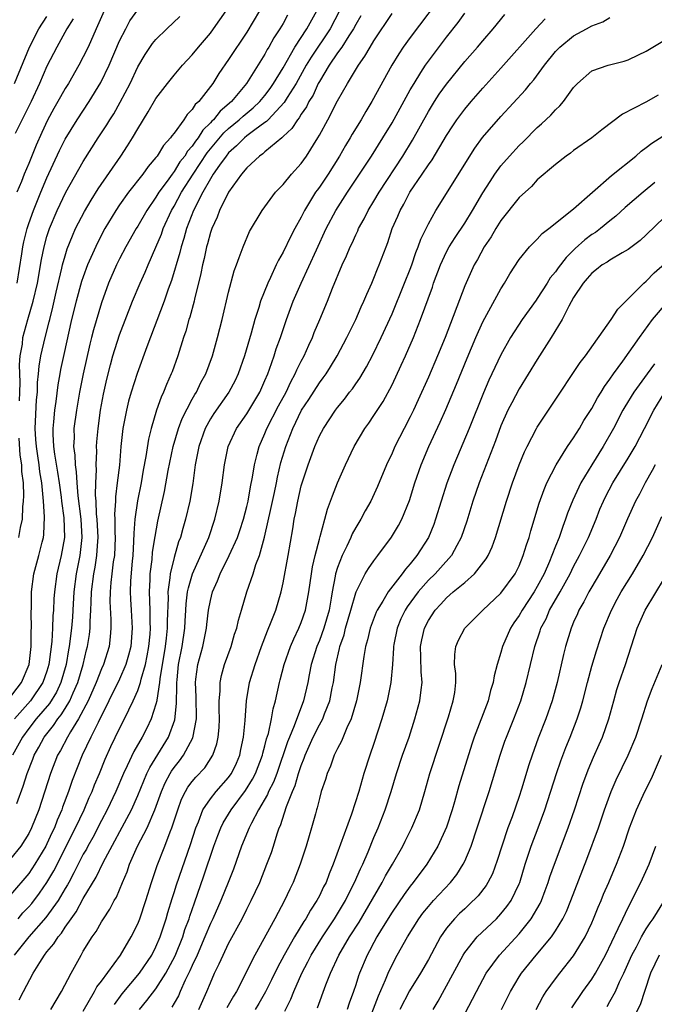
# Model space of a CAD drawing. Units: inches. Extents: x 2562000 to 2565000, y 1505040 to 1506000.
# Drawn here: x 2562704 to 2562774, y 1505698 to 1505806 of the extents above; entities that cross this region are included whole.
import ezdxf

# ---------------------------------------------------------------- set-up
doc = ezdxf.new("R2010")
doc.units = ezdxf.units.IN
doc.header["$MEASUREMENT"] = 0
doc.layers.add('LD25621503_2ft', color=83, linetype='Continuous')

msp = doc.modelspace()

# ---------------------------------------------------------------- linework, layer by layer
at = {"layer": 'LD25621503_2ft'}
for points, elevation in [([(2562751, 1505809.38), (2562747, 1505804.06), (2562746.24, 1505803), (2562745.74, 1505802.26), (2562744.97, 1505801), (2562742.79, 1505797), (2562742.11, 1505795.89), (2562741.6, 1505795), (2562740.61, 1505793.39), (2562740.4, 1505793), (2562739.86, 1505792.14), (2562739.22, 1505791), (2562737.95, 1505789), (2562737, 1505787.57), (2562736.75, 1505787.25), (2562736.59, 1505787), (2562735.37, 1505785), (2562735, 1505784.26), (2562734.29, 1505783), (2562733.84, 1505782.16), (2562733, 1505780.42), (2562732.48, 1505779.52), (2562732.25, 1505779), (2562731.62, 1505777.62), (2562731.31, 1505777), (2562730.52, 1505775), (2562730.32, 1505774.32), (2562729.9, 1505773), (2562729.5, 1505771.5), (2562728.76, 1505769), (2562728.06, 1505767), (2562727.72, 1505766.28), (2562727.04, 1505765), (2562725.36, 1505762.64), (2562725, 1505762.07), (2562724.41, 1505761), (2562723.71, 1505759), (2562723.33, 1505757), (2562723.05, 1505754.95), (2562722.72, 1505753), (2562722.26, 1505751), (2562721.98, 1505749.99), (2562721.69, 1505749), (2562721.49, 1505748.51), (2562721, 1505746.79), (2562720.56, 1505745), (2562720.53, 1505744.53), (2562720.3, 1505743), (2562720.33, 1505742.33), (2562720.24, 1505739.76), (2562720.25, 1505739), (2562720.11, 1505737.89), (2562720.03, 1505737), (2562719.44, 1505733.44), (2562719.4, 1505733), (2562719.09, 1505731.09), (2562719.09, 1505731), (2562719, 1505730.62), (2562718.49, 1505729), (2562718, 1505728), (2562717.5, 1505727), (2562716.58, 1505725.42), (2562715.85, 1505723.85), (2562715.43, 1505723), (2562714.57, 1505721), (2562713.63, 1505719), (2562713, 1505717.82), (2562712.05, 1505715.95), (2562711.51, 1505715), (2562711.34, 1505714.66), (2562711, 1505714.11), (2562710.42, 1505713), (2562709.96, 1505712.04), (2562709.39, 1505711), (2562709.26, 1505710.74), (2562709, 1505710.33), (2562708.22, 1505709), (2562706.87, 1505707.13), (2562705, 1505705), (2562703.39, 1505703)], 10338), ([(2562702.65, 1505731), (2562704.19, 1505733), (2562705.05, 1505735), (2562705.27, 1505737), (2562705.27, 1505738.73), (2562705.29, 1505739), (2562705.26, 1505740.74), (2562705.29, 1505741.29), (2562705.31, 1505743), (2562705.56, 1505745), (2562706.12, 1505747), (2562706.48, 1505748.48), (2562706.63, 1505749), (2562706.67, 1505749.33), (2562706.73, 1505751.27), (2562706.6, 1505753), (2562706.59, 1505753.41), (2562706.43, 1505755), (2562706.22, 1505756.22), (2562706.15, 1505757), (2562705.98, 1505757.98), (2562705.83, 1505759), (2562705.79, 1505759.79), (2562705.69, 1505761), (2562705.75, 1505761.75), (2562705.85, 1505764.15), (2562705.94, 1505765), (2562705.96, 1505766.04), (2562706.06, 1505767), (2562706.13, 1505767.87), (2562706.34, 1505769), (2562706.8, 1505771), (2562707.25, 1505772.75), (2562707.31, 1505773), (2562707.64, 1505774.36), (2562708, 1505776), (2562708.64, 1505778.64), (2562708.71, 1505779), (2562709, 1505780.02), (2562709.23, 1505780.77), (2562709.8, 1505782.2), (2562710.16, 1505783), (2562711.12, 1505784.88), (2562711.86, 1505786.14), (2562712.63, 1505787.37), (2562715.15, 1505791), (2562715.88, 1505792.12), (2562716.42, 1505793), (2562717, 1505794.01), (2562718.15, 1505795.85), (2562719, 1505797.32), (2562720.28, 1505799), (2562721, 1505799.9), (2562721.94, 1505801), (2562723, 1505802.13), (2562723.7, 1505803), (2562725, 1505804.52), (2562725.35, 1505805), (2562726.72, 1505807)], 10324), ([(2562739.23, 1505807), (2562738.18, 1505805), (2562736.1, 1505801.9), (2562735.55, 1505801), (2562734.43, 1505799), (2562733.46, 1505797.46), (2562733.12, 1505796.88), (2562731.35, 1505795), (2562731.19, 1505794.81), (2562731, 1505794.69), (2562729.89, 1505793.89), (2562729, 1505793.21), (2562728.74, 1505793), (2562727.89, 1505792.11), (2562727, 1505791.34), (2562726.72, 1505791), (2562726, 1505790), (2562725.32, 1505789), (2562725, 1505788.49), (2562724.15, 1505787), (2562723.12, 1505785), (2562722.37, 1505783), (2562722.08, 1505781.92), (2562721.78, 1505781), (2562721.63, 1505780.37), (2562720.71, 1505777.29), (2562720.35, 1505776.35), (2562719.89, 1505775), (2562718, 1505770), (2562716.94, 1505767.06), (2562716.28, 1505765), (2562715.99, 1505764.01), (2562715.75, 1505763), (2562715.37, 1505761), (2562715.15, 1505759), (2562714.97, 1505756.97), (2562714.74, 1505755), (2562714.54, 1505753.46), (2562714.53, 1505753), (2562714.44, 1505751.56), (2562714.47, 1505751), (2562714.47, 1505749.53), (2562714.5, 1505749), (2562714.42, 1505747), (2562714.3, 1505746.3), (2562714.16, 1505745), (2562714.03, 1505744.03), (2562713.96, 1505743), (2562713.94, 1505741.94), (2562714.04, 1505739.96), (2562714.04, 1505739), (2562713.96, 1505738.04), (2562713.84, 1505737), (2562713.22, 1505735), (2562713, 1505734.52), (2562712.42, 1505733), (2562711.53, 1505731), (2562710.47, 1505729), (2562709.58, 1505727.58), (2562709.25, 1505727), (2562708.48, 1505725.52), (2562708.17, 1505725), (2562707.39, 1505723), (2562706.11, 1505719), (2562705.31, 1505717), (2562705, 1505716.39), (2562704.12, 1505715), (2562703, 1505713.59)], 10332), ([(2562730.39, 1505807), (2562729, 1505804.65), (2562727, 1505801.64), (2562725.93, 1505800.07), (2562725.27, 1505799), (2562723.71, 1505797), (2562723.33, 1505796.67), (2562723, 1505796.12), (2562722.43, 1505795.57), (2562722.08, 1505795), (2562721, 1505793.52), (2562720.76, 1505793.24), (2562720.61, 1505793), (2562719.83, 1505792.17), (2562719.13, 1505791), (2562719, 1505790.82), (2562718.15, 1505789.85), (2562717.55, 1505789), (2562715.99, 1505787), (2562715, 1505785.62), (2562714.58, 1505785), (2562713.39, 1505783), (2562712.56, 1505781.44), (2562711.48, 1505779), (2562711, 1505777.71), (2562710.82, 1505777.18), (2562710.21, 1505775), (2562709.71, 1505773), (2562708.87, 1505769.13), (2562708.5, 1505767.5), (2562708.4, 1505767), (2562708.19, 1505765.81), (2562707.98, 1505763.98), (2562707.84, 1505763), (2562707.73, 1505761.73), (2562707.64, 1505761), (2562707.65, 1505760.35), (2562707.73, 1505759), (2562707.83, 1505758.17), (2562708.17, 1505756.17), (2562708.34, 1505755), (2562708.56, 1505753.44), (2562708.6, 1505753), (2562708.84, 1505751.15), (2562708.92, 1505749), (2562708.58, 1505747), (2562708.1, 1505745), (2562707.82, 1505743), (2562707.77, 1505742.23), (2562707.72, 1505741), (2562707.65, 1505740.35), (2562707.6, 1505739), (2562707.52, 1505737.52), (2562707.26, 1505735.26), (2562707.22, 1505735), (2562707, 1505734.26), (2562706.56, 1505733), (2562705.17, 1505731), (2562703.44, 1505729)], 10326), ([(2562703.69, 1505719.69), (2562704.39, 1505721.61), (2562704.81, 1505723), (2562705.43, 1505724.57), (2562705.59, 1505725), (2562706.11, 1505725.89), (2562706.7, 1505727), (2562707.72, 1505728.28), (2562708.19, 1505729), (2562708.56, 1505729.44), (2562709, 1505730.14), (2562709.52, 1505731), (2562709.89, 1505731.88), (2562710.39, 1505733), (2562710.98, 1505735), (2562711.37, 1505736.63), (2562711.47, 1505737), (2562711.68, 1505738.32), (2562711.74, 1505739), (2562711.74, 1505739.74), (2562711.84, 1505741), (2562711.85, 1505741.85), (2562711.91, 1505743), (2562712.16, 1505745), (2562712.29, 1505745.71), (2562712.5, 1505747), (2562712.59, 1505748.59), (2562712.63, 1505749), (2562712.52, 1505751), (2562712.46, 1505751.54), (2562712.4, 1505753), (2562712.34, 1505753.66), (2562712.37, 1505755), (2562712.44, 1505756.44), (2562712.41, 1505757), (2562712.48, 1505758.48), (2562712.46, 1505759), (2562712.49, 1505759.51), (2562712.62, 1505761), (2562712.91, 1505763), (2562713.23, 1505764.77), (2562713.58, 1505766.42), (2562713.98, 1505768.02), (2562714.26, 1505769), (2562715, 1505771.32), (2562716.43, 1505775), (2562717.26, 1505777), (2562717.8, 1505778.2), (2562718.13, 1505779), (2562719, 1505780.97), (2562719.6, 1505782.4), (2562719.79, 1505783), (2562720.71, 1505785), (2562721, 1505785.48), (2562721.82, 1505787), (2562723.09, 1505789), (2562724.65, 1505791.35), (2562726.46, 1505793.54), (2562727, 1505794.03), (2562728.17, 1505795), (2562728.6, 1505795.4), (2562729.69, 1505796.31), (2562730.43, 1505797), (2562731, 1505797.68), (2562731.57, 1505798.43), (2562731.96, 1505799), (2562733, 1505800.7), (2562734.31, 1505803), (2562735.62, 1505805), (2562736.73, 1505807)], 10330), ([(2562713.3, 1505807), (2562712.43, 1505805), (2562711.52, 1505803), (2562711, 1505801.93), (2562710.51, 1505801), (2562709.36, 1505799), (2562709, 1505798.43), (2562708.48, 1505797.52), (2562708.2, 1505797), (2562707.76, 1505796.24), (2562707.06, 1505794.94), (2562706.42, 1505793.58), (2562705.81, 1505792.19), (2562705, 1505790.17), (2562704.5, 1505789), (2562704.19, 1505788.19), (2562703.69, 1505787)], 10318), ([(2562703.7, 1505777), (2562704.24, 1505780.24), (2562704.34, 1505781), (2562704.45, 1505781.55), (2562704.82, 1505783), (2562705, 1505783.55), (2562705.5, 1505785), (2562706.32, 1505787), (2562707, 1505788.59), (2562708.38, 1505791.62), (2562709, 1505792.87), (2562710.32, 1505795), (2562711.65, 1505797), (2562712.92, 1505799.08), (2562713.85, 1505801), (2562715, 1505803.67), (2562715.67, 1505805), (2562716.13, 1505805.87), (2562717, 1505807.11)], 10320), ([(2562741.57, 1505806.43), (2562741, 1505805.48), (2562740.75, 1505805), (2562740.24, 1505804.24), (2562739.46, 1505803), (2562739, 1505802.35), (2562738.09, 1505801), (2562737, 1505799.22), (2562736.88, 1505799), (2562736.3, 1505797.7), (2562735.85, 1505797), (2562735.58, 1505796.42), (2562735, 1505795.6), (2562734.78, 1505795.22), (2562734.58, 1505795), (2562733.98, 1505794.02), (2562733, 1505793.13), (2562732.94, 1505793.06), (2562732.85, 1505793), (2562731, 1505791.46), (2562730.76, 1505791.24), (2562730.39, 1505791), (2562729, 1505789.7), (2562728.42, 1505789), (2562727, 1505787.03), (2562726.01, 1505785), (2562725.73, 1505784.27), (2562725.15, 1505783), (2562725, 1505782.56), (2562724.67, 1505781.33), (2562724.57, 1505781), (2562724.3, 1505779.7), (2562724.11, 1505779), (2562723.94, 1505778.06), (2562723.25, 1505775.25), (2562723.2, 1505775), (2562722.74, 1505773.26), (2562722.64, 1505773), (2562722.29, 1505771.71), (2562722.04, 1505771), (2562721.42, 1505769), (2562720.77, 1505767.22), (2562720.69, 1505767), (2562720.17, 1505765.83), (2562719.85, 1505765), (2562719.57, 1505764.43), (2562719.07, 1505763), (2562718.47, 1505761), (2562718.17, 1505759.83), (2562717.89, 1505757.89), (2562717.6, 1505756.4), (2562717.37, 1505755), (2562716.97, 1505753.03), (2562716.68, 1505751), (2562716.55, 1505749.45), (2562716.53, 1505748.53), (2562716.44, 1505747), (2562716.37, 1505746.37), (2562716.2, 1505744.2), (2562716.18, 1505743), (2562716.21, 1505742.21), (2562716.29, 1505741), (2562716.39, 1505739), (2562716.22, 1505737), (2562715.99, 1505736.01), (2562715.69, 1505735), (2562715, 1505733.39), (2562713.83, 1505731), (2562712.62, 1505728.62), (2562711.83, 1505727), (2562710.89, 1505725), (2562709.78, 1505722.22), (2562709.37, 1505721), (2562708.72, 1505719.28), (2562708.63, 1505719), (2562708.13, 1505717.87), (2562707.82, 1505717), (2562707.54, 1505716.46), (2562707, 1505715.25), (2562706.87, 1505715), (2562705.68, 1505713), (2562705, 1505711.98), (2562703, 1505709.64)], 10334), ([(2562733.49, 1505806.51), (2562733, 1505805.59), (2562732.65, 1505805), (2562731.99, 1505804.01), (2562731.43, 1505803), (2562731.26, 1505802.74), (2562731, 1505802.23), (2562728.98, 1505799), (2562727.31, 1505797), (2562726.06, 1505795.94), (2562725.34, 1505795), (2562725.16, 1505794.84), (2562725, 1505794.64), (2562724.15, 1505793.85), (2562723.64, 1505793), (2562723.35, 1505792.65), (2562723, 1505792.1), (2562722.47, 1505791.53), (2562722.17, 1505791), (2562721.65, 1505790.35), (2562721, 1505789.29), (2562720.77, 1505789), (2562720.23, 1505788.23), (2562719.33, 1505787), (2562719, 1505786.45), (2562717.98, 1505785), (2562717, 1505783.27), (2562716.83, 1505783), (2562715.7, 1505781), (2562715, 1505779.67), (2562714.66, 1505779), (2562713.79, 1505777), (2562713, 1505774.82), (2562712.13, 1505771.87), (2562711.92, 1505771), (2562711.73, 1505770.27), (2562711, 1505767), (2562710.6, 1505765), (2562710.24, 1505763), (2562709.97, 1505761), (2562709.98, 1505759.98), (2562709.92, 1505759), (2562710.06, 1505758.06), (2562710.09, 1505757), (2562710.22, 1505756.22), (2562710.28, 1505755), (2562710.41, 1505753.59), (2562710.72, 1505751), (2562710.84, 1505749), (2562710.62, 1505747), (2562710.22, 1505745), (2562709.97, 1505743), (2562709.86, 1505741), (2562709.8, 1505740.2), (2562709.7, 1505739), (2562709.44, 1505737), (2562709.37, 1505736.63), (2562709.11, 1505735), (2562708.53, 1505733), (2562708.04, 1505731.96), (2562707.29, 1505730.71), (2562705.82, 1505729), (2562705, 1505727.94), (2562704.31, 1505727), (2562703.21, 1505725)], 10328), ([(2562703.43, 1505799), (2562705.08, 1505803), (2562706.12, 1505805), (2562707, 1505806.35)], 10314), ([(2562709.9, 1505806.1), (2562709.19, 1505805), (2562708.09, 1505803), (2562707, 1505800.9), (2562706.18, 1505799), (2562705.25, 1505797), (2562703.49, 1505793.49)], 10316), ([(2562703.84, 1505707), (2562704.36, 1505707.64), (2562705, 1505708.32), (2562705.32, 1505708.68), (2562706.18, 1505709.82), (2562707, 1505710.98), (2562707.74, 1505712.26), (2562710.16, 1505717), (2562711.09, 1505719), (2562711.66, 1505720.34), (2562711.96, 1505721), (2562712.24, 1505721.76), (2562712.77, 1505723), (2562713.42, 1505724.58), (2562714.04, 1505725.96), (2562715, 1505727.94), (2562715.54, 1505729), (2562716.01, 1505730.01), (2562716.5, 1505731), (2562717, 1505732.13), (2562717.3, 1505733), (2562717.37, 1505733.37), (2562717.84, 1505735), (2562718.04, 1505735.96), (2562718.22, 1505737), (2562718.35, 1505738.35), (2562718.4, 1505739), (2562718.38, 1505739.62), (2562718.37, 1505741), (2562718.28, 1505743), (2562718.35, 1505744.35), (2562718.36, 1505745), (2562718.57, 1505746.57), (2562718.63, 1505747.37), (2562718.9, 1505749.1), (2562719.2, 1505750.8), (2562719.94, 1505754.06), (2562720.35, 1505756.35), (2562720.89, 1505759), (2562721.49, 1505761), (2562721.89, 1505762.11), (2562723, 1505764.23), (2562723.27, 1505764.73), (2562723.46, 1505765), (2562723.96, 1505766.04), (2562724.5, 1505767), (2562725.24, 1505769), (2562725.79, 1505771), (2562726.29, 1505773), (2562727, 1505775.99), (2562727.63, 1505778.37), (2562727.89, 1505779), (2562728.16, 1505779.84), (2562728.61, 1505781), (2562729.32, 1505782.68), (2562730.7, 1505785), (2562732.18, 1505787), (2562733, 1505787.86), (2562733.93, 1505789), (2562735, 1505790.19), (2562735.57, 1505791), (2562736.83, 1505793), (2562737, 1505793.3), (2562737.92, 1505795), (2562739, 1505797.07), (2562740.1, 1505799), (2562741.3, 1505801), (2562742.01, 1505801.99), (2562742.58, 1505803), (2562743, 1505803.68), (2562745, 1505806.71)], 10336), ([(2562703.92, 1505698.08), (2562704.43, 1505699), (2562705.48, 1505701), (2562706.2, 1505702.2), (2562706.71, 1505703), (2562707, 1505703.35), (2562707.77, 1505704.23), (2562708.22, 1505705), (2562708.59, 1505705.41), (2562709, 1505706.06), (2562709.65, 1505707), (2562710.22, 1505707.78), (2562711, 1505709.22), (2562712.41, 1505711.59), (2562713.2, 1505713.2), (2562716.3, 1505719), (2562717, 1505720.56), (2562718.01, 1505723), (2562718.33, 1505723.67), (2562720.38, 1505727), (2562721.09, 1505728.91), (2562721.27, 1505730.72), (2562721.3, 1505732.7), (2562721.29, 1505733), (2562721.32, 1505733.32), (2562721.49, 1505735), (2562721.89, 1505737), (2562722.19, 1505739), (2562722.21, 1505739.79), (2562722.3, 1505741), (2562722.33, 1505741.67), (2562722.49, 1505743), (2562722.57, 1505743.43), (2562723.02, 1505745), (2562724.81, 1505749), (2562725.5, 1505751), (2562725.96, 1505753), (2562726.29, 1505755), (2562726.55, 1505757), (2562726.95, 1505759), (2562727.87, 1505761), (2562729, 1505762.59), (2562730.44, 1505765), (2562731, 1505766.26), (2562731.31, 1505767), (2562731.51, 1505767.51), (2562732.02, 1505769), (2562732.25, 1505769.75), (2562732.7, 1505771), (2562733, 1505771.91), (2562733.38, 1505773), (2562734.12, 1505775), (2562734.99, 1505777), (2562736.67, 1505780.67), (2562737.76, 1505783), (2562738.8, 1505785), (2562740.08, 1505787), (2562741.42, 1505789), (2562742.74, 1505791), (2562744, 1505793), (2562745, 1505794.64), (2562747, 1505798.27), (2562747.42, 1505799), (2562748.19, 1505800.19), (2562748.69, 1505801), (2562749, 1505801.43), (2562751, 1505804.08), (2562752.28, 1505805.72), (2562753, 1505806.74)], 10340), ([(2562703.97, 1505764.03), (2562704.02, 1505765), (2562704.04, 1505766.04), (2562703.99, 1505768.01), (2562704.06, 1505769), (2562704.29, 1505770.29), (2562704.35, 1505771), (2562704.89, 1505773), (2562705.48, 1505775), (2562705.94, 1505777), (2562706.39, 1505779.61), (2562706.68, 1505781), (2562707, 1505782.13), (2562707.28, 1505783), (2562708.13, 1505785), (2562709.09, 1505787), (2562711, 1505790.39), (2562712.65, 1505793), (2562713.58, 1505794.42), (2562713.92, 1505795), (2562714.35, 1505795.65), (2562715.07, 1505796.93), (2562716.15, 1505799), (2562717, 1505800.83), (2562717.81, 1505802.19), (2562718.62, 1505803.38), (2562719, 1505803.83), (2562720.19, 1505805), (2562721.65, 1505806.35)], 10322), ([(2562707.41, 1505697), (2562708.61, 1505699), (2562709.65, 1505701), (2562710.75, 1505703), (2562711, 1505703.42), (2562711.97, 1505705), (2562712.41, 1505705.59), (2562713, 1505706.66), (2562713.21, 1505707), (2562713.94, 1505708.06), (2562714.4, 1505709), (2562714.64, 1505709.36), (2562715.31, 1505711), (2562715.83, 1505712.17), (2562716.1, 1505713), (2562716.98, 1505714.98), (2562718.02, 1505717), (2562718.89, 1505719), (2562719.61, 1505721), (2562720.03, 1505721.97), (2562720.57, 1505723), (2562720.73, 1505723.27), (2562721, 1505723.66), (2562721.6, 1505724.4), (2562722.04, 1505725), (2562723.08, 1505726.92), (2562723.47, 1505729), (2562723.43, 1505731.43), (2562723.34, 1505733), (2562723.4, 1505733.4), (2562723.6, 1505735), (2562724.15, 1505737), (2562724.56, 1505739), (2562724.6, 1505739.4), (2562724.8, 1505741), (2562725, 1505742.05), (2562725.23, 1505743), (2562725.77, 1505744.23), (2562726.07, 1505745), (2562727.08, 1505747), (2562727.99, 1505749), (2562728.25, 1505749.75), (2562728.64, 1505751), (2562729, 1505752.41), (2562729.14, 1505753), (2562729.42, 1505754.58), (2562729.64, 1505755.64), (2562729.85, 1505757), (2562730.16, 1505758.16), (2562730.36, 1505759), (2562731, 1505760.43), (2562731.23, 1505761), (2562732.51, 1505763.49), (2562733.34, 1505765), (2562733.86, 1505766.14), (2562734.35, 1505767), (2562734.53, 1505767.47), (2562735, 1505768.4), (2562735.32, 1505769), (2562735.82, 1505770.18), (2562736.23, 1505771), (2562736.44, 1505771.56), (2562737.06, 1505773), (2562737.89, 1505775), (2562738.46, 1505776.46), (2562739.51, 1505779), (2562739.99, 1505780.01), (2562740.39, 1505781), (2562740.6, 1505781.4), (2562741, 1505782.31), (2562741.23, 1505782.77), (2562741.32, 1505783), (2562741.92, 1505784.08), (2562742.37, 1505785), (2562743, 1505786.01), (2562743.59, 1505787), (2562746.2, 1505791), (2562747.26, 1505792.74), (2562749, 1505795.89), (2562749.69, 1505797), (2562750.2, 1505797.8), (2562751, 1505798.93), (2562753, 1505801.4), (2562754.43, 1505803), (2562755, 1505803.69), (2562756.14, 1505805), (2562757.41, 1505806.59)], 10342), ([(2562711, 1505696.84), (2562712.25, 1505699), (2562712.5, 1505699.5), (2562713, 1505700.14), (2562715.09, 1505703), (2562716.28, 1505705), (2562717, 1505706.45), (2562717.22, 1505707), (2562717.88, 1505709), (2562718.5, 1505711), (2562719.13, 1505712.87), (2562719.97, 1505715), (2562720.57, 1505716.57), (2562720.75, 1505717), (2562721.4, 1505719), (2562721.83, 1505720.17), (2562722.25, 1505721), (2562722.52, 1505721.48), (2562723, 1505722.12), (2562723.4, 1505722.6), (2562724.37, 1505723.63), (2562725.28, 1505725), (2562725.72, 1505726.28), (2562725.86, 1505727), (2562725.95, 1505728.05), (2562726, 1505729), (2562725.96, 1505730.04), (2562725.97, 1505731), (2562726.07, 1505732.07), (2562726.06, 1505733), (2562726.22, 1505733.78), (2562726.55, 1505735), (2562727.28, 1505737), (2562727.67, 1505738.33), (2562727.91, 1505739), (2562728.1, 1505739.9), (2562728.43, 1505741), (2562729.02, 1505743.02), (2562729.69, 1505745), (2562730.01, 1505746.01), (2562730.39, 1505747), (2562730.96, 1505749.04), (2562731.7, 1505752.3), (2562732.04, 1505753.96), (2562732.27, 1505755), (2562732.38, 1505755.62), (2562732.77, 1505757.23), (2562733.29, 1505759), (2562734.07, 1505761), (2562735.04, 1505763), (2562735.83, 1505764.17), (2562737, 1505766.01), (2562737.43, 1505766.57), (2562737.74, 1505767), (2562738.22, 1505767.78), (2562738.97, 1505769), (2562740.04, 1505771), (2562741.02, 1505773), (2562741.61, 1505774.39), (2562741.9, 1505775), (2562742.21, 1505775.79), (2562742.76, 1505777), (2562743, 1505777.56), (2562743.4, 1505778.59), (2562743.59, 1505779), (2562744.34, 1505781), (2562744.53, 1505781.47), (2562745.03, 1505783), (2562745.63, 1505784.37), (2562745.89, 1505785), (2562746.31, 1505785.69), (2562746.97, 1505787), (2562748.33, 1505789), (2562749, 1505790.02), (2562749.42, 1505790.58), (2562751, 1505793.27), (2562751.68, 1505794.32), (2562752.14, 1505795), (2562753, 1505796.16), (2562753.71, 1505797), (2562755, 1505798.48), (2562757, 1505800.66), (2562760.85, 1505805), (2562761.88, 1505806.12)], 10344), ([(2562714.43, 1505697.57), (2562715.28, 1505698.72), (2562717.2, 1505701), (2562718.53, 1505703), (2562719, 1505703.92), (2562719.46, 1505705), (2562720.12, 1505707), (2562720.31, 1505707.69), (2562720.78, 1505709.22), (2562721, 1505709.89), (2562721.26, 1505710.74), (2562722.81, 1505715.19), (2562723.38, 1505717), (2562723.68, 1505717.68), (2562724.18, 1505719), (2562725, 1505720.22), (2562725.62, 1505721), (2562727, 1505722.55), (2562727.19, 1505722.81), (2562727.32, 1505723), (2562727.86, 1505724.14), (2562728.24, 1505725), (2562728.36, 1505725.64), (2562728.66, 1505727), (2562728.83, 1505728.83), (2562728.96, 1505731), (2562729.3, 1505733), (2562729.92, 1505735), (2562730.64, 1505737), (2562731.28, 1505738.72), (2562731.7, 1505739.7), (2562732.19, 1505741), (2562732.78, 1505743), (2562733, 1505743.99), (2562733.55, 1505747), (2562734.06, 1505749.94), (2562734.23, 1505751), (2562734.37, 1505751.63), (2562734.61, 1505753), (2562735, 1505754.67), (2562735.09, 1505755), (2562735.76, 1505757), (2562736.49, 1505759), (2562737, 1505760.17), (2562737.44, 1505761), (2562738.76, 1505763), (2562739, 1505763.32), (2562739.77, 1505764.23), (2562740.33, 1505765), (2562740.63, 1505765.37), (2562741, 1505765.92), (2562741.46, 1505766.54), (2562742.2, 1505767.8), (2562742.89, 1505769.11), (2562743.82, 1505771), (2562745, 1505773.61), (2562746.39, 1505777), (2562747, 1505778.54), (2562747.17, 1505779), (2562747.63, 1505780.37), (2562747.89, 1505781), (2562748.17, 1505781.83), (2562749, 1505783.52), (2562749.82, 1505785), (2562754.13, 1505791.87), (2562754.98, 1505793.02), (2562757, 1505795.36), (2562759.7, 1505798.3), (2562760.25, 1505799), (2562760.6, 1505799.4), (2562761.78, 1505801), (2562763, 1505802.5), (2562763.49, 1505803), (2562765, 1505804.25), (2562766.41, 1505805), (2562767, 1505805.35), (2562768.21, 1505805.79), (2562769, 1505806.27)], 10346), ([(2562717.19, 1505697), (2562718.01, 1505697.99), (2562719, 1505699.3), (2562720.09, 1505701), (2562721.1, 1505702.9), (2562721.95, 1505705), (2562722.2, 1505705.8), (2562722.65, 1505707), (2562722.72, 1505707.28), (2562723.23, 1505708.77), (2562724.29, 1505711.71), (2562725.39, 1505715), (2562725.82, 1505716.18), (2562726.14, 1505717), (2562726.42, 1505717.58), (2562727.29, 1505719), (2562728.88, 1505721.12), (2562729.64, 1505722.36), (2562729.96, 1505723), (2562730.73, 1505725), (2562730.77, 1505725.23), (2562731, 1505726.03), (2562731.19, 1505726.81), (2562731.39, 1505727.39), (2562731.73, 1505729), (2562731.9, 1505730.11), (2562732.17, 1505731), (2562732.6, 1505733), (2562732.69, 1505733.3), (2562733.13, 1505735), (2562733.82, 1505737), (2562734.17, 1505737.83), (2562734.74, 1505739), (2562735, 1505739.64), (2562735.47, 1505741), (2562735.84, 1505743), (2562736.12, 1505745), (2562736.24, 1505745.76), (2562736.54, 1505747), (2562737, 1505748.79), (2562737.1, 1505749.09), (2562737.61, 1505751), (2562737.89, 1505752.11), (2562738.24, 1505753), (2562738.43, 1505753.57), (2562739, 1505755.02), (2562739.87, 1505757), (2562740.84, 1505759), (2562742.01, 1505761), (2562742.43, 1505761.57), (2562743, 1505762.42), (2562744.02, 1505763.98), (2562745, 1505765.81), (2562746.02, 1505767.98), (2562746.49, 1505769), (2562747.35, 1505771), (2562748.13, 1505773), (2562749.44, 1505776.56), (2562749.58, 1505777), (2562750.33, 1505779), (2562751, 1505780.44), (2562751.3, 1505781), (2562751.96, 1505782.04), (2562753, 1505783.6), (2562753.88, 1505785), (2562755, 1505786.93), (2562755.79, 1505788.21), (2562756.32, 1505789), (2562757, 1505789.93), (2562757.93, 1505791), (2562759, 1505792.15), (2562759.44, 1505792.56), (2562761, 1505794.14), (2562761.47, 1505794.53), (2562762.49, 1505795.51), (2562763, 1505796.1), (2562763.48, 1505796.52), (2562763.89, 1505797), (2562765, 1505798.54), (2562765.42, 1505799), (2562767, 1505800.39), (2562768.79, 1505801), (2562770.55, 1505801.45), (2562771, 1505801.58), (2562772.13, 1505802.13), (2562773, 1505802.53), (2562775, 1505803.75)], 10348), ([(2562774.3, 1505797.7), (2562772.94, 1505796.94), (2562770.39, 1505795.61), (2562768.11, 1505793.89), (2562767, 1505792.99), (2562765, 1505791.59), (2562764.67, 1505791.33), (2562764.19, 1505791), (2562763, 1505790.08), (2562761, 1505788.36), (2562760.35, 1505787.65), (2562759, 1505786.42), (2562757, 1505783.9), (2562756.42, 1505783), (2562755.9, 1505782.1), (2562755.15, 1505781), (2562754.4, 1505779.6), (2562754.05, 1505779), (2562753, 1505776.72), (2562750.84, 1505771), (2562750.02, 1505769), (2562749, 1505766.65), (2562747.87, 1505764.13), (2562747.36, 1505763), (2562747, 1505762.26), (2562746.33, 1505761), (2562745.31, 1505759), (2562745, 1505758.29), (2562744.38, 1505757), (2562743.41, 1505754.59), (2562742.67, 1505753), (2562742.06, 1505751.94), (2562741.56, 1505751), (2562741, 1505750.08), (2562740.62, 1505749.38), (2562740.48, 1505749), (2562740.03, 1505748.03), (2562739.52, 1505747), (2562739, 1505745.7), (2562738.78, 1505745), (2562738.74, 1505744.74), (2562738.4, 1505743), (2562738.3, 1505742.3), (2562738.07, 1505741), (2562737.49, 1505739), (2562737, 1505737.66), (2562736.72, 1505737), (2562736.11, 1505735), (2562735.87, 1505733.87), (2562735.72, 1505733), (2562735.26, 1505731), (2562734.24, 1505728.24), (2562733.7, 1505727), (2562733.5, 1505726.5), (2562732.31, 1505723), (2562731.95, 1505722.05), (2562731.41, 1505721), (2562731.3, 1505720.7), (2562730.31, 1505719), (2562729.51, 1505717.51), (2562729.26, 1505717), (2562728.43, 1505715), (2562727.53, 1505712.47), (2562726.96, 1505711), (2562726.15, 1505709), (2562725.26, 1505707), (2562725, 1505706.48), (2562724.4, 1505705), (2562723.53, 1505703), (2562723, 1505701.85), (2562722.75, 1505701.25), (2562722.22, 1505700.22), (2562721.67, 1505699), (2562721.48, 1505698.52), (2562721, 1505697.7), (2562720.75, 1505697.25)], 10350), ([(2562723.73, 1505697), (2562724.62, 1505699), (2562725, 1505699.95), (2562725.46, 1505701), (2562725.97, 1505702.03), (2562726.39, 1505703), (2562727, 1505704.26), (2562728.48, 1505707), (2562729, 1505708.05), (2562729.5, 1505709), (2562730.43, 1505711), (2562731.23, 1505713), (2562731.71, 1505714.29), (2562731.94, 1505715), (2562732.36, 1505716.36), (2562732.58, 1505717), (2562732.72, 1505717.28), (2562733.38, 1505719.38), (2562734.03, 1505721), (2562734.33, 1505721.67), (2562734.71, 1505723), (2562735, 1505723.88), (2562735.32, 1505724.68), (2562735.42, 1505725), (2562736.32, 1505727), (2562737, 1505728.34), (2562737.37, 1505729), (2562737.58, 1505729.58), (2562738.15, 1505731), (2562738.42, 1505732.42), (2562738.54, 1505733), (2562738.8, 1505735), (2562739.22, 1505736.78), (2562739.26, 1505737), (2562739.72, 1505738.28), (2562739.89, 1505739), (2562740.47, 1505741), (2562741, 1505742.88), (2562741.05, 1505743), (2562742.06, 1505745), (2562742.41, 1505745.59), (2562743, 1505746.42), (2562743.45, 1505747), (2562744.96, 1505749.04), (2562745.7, 1505750.3), (2562746.07, 1505751), (2562746.93, 1505753.07), (2562747.52, 1505755), (2562748.21, 1505757), (2562749.05, 1505759), (2562750.3, 1505761.7), (2562750.92, 1505763.08), (2562752.11, 1505765.89), (2562753.27, 1505768.73), (2562754.23, 1505771), (2562755, 1505772.74), (2562757, 1505776.38), (2562757.4, 1505777), (2562757.98, 1505778.02), (2562759, 1505779.61), (2562760.15, 1505781), (2562760.57, 1505781.43), (2562761, 1505781.83), (2562761.54, 1505782.46), (2562762.27, 1505783), (2562765, 1505785.19), (2562769.16, 1505788.84), (2562771.84, 1505791), (2562772.45, 1505791.55), (2562773, 1505791.92), (2562773.6, 1505792.4), (2562776.04, 1505793.96)], 10352), ([(2562773.93, 1505788.07), (2562772.64, 1505787), (2562770.68, 1505785.32), (2562769.64, 1505784.36), (2562769, 1505783.87), (2562767.95, 1505783), (2562767.41, 1505782.59), (2562767, 1505782.34), (2562766.23, 1505781.77), (2562765.18, 1505780.82), (2562764.16, 1505779.84), (2562763.31, 1505778.69), (2562763, 1505778.25), (2562762.42, 1505777.58), (2562762.07, 1505777), (2562761, 1505775.32), (2562760.86, 1505775.14), (2562759.34, 1505773), (2562758.06, 1505771), (2562757, 1505769.1), (2562755.67, 1505766.33), (2562755.07, 1505764.93), (2562753.48, 1505761), (2562751.79, 1505757), (2562751.03, 1505754.97), (2562749.8, 1505751), (2562749.59, 1505750.41), (2562749.01, 1505749), (2562747.75, 1505747), (2562747, 1505746.08), (2562746.49, 1505745.51), (2562746.13, 1505745), (2562744.59, 1505743), (2562743.99, 1505741.99), (2562743.35, 1505741), (2562743.24, 1505740.76), (2562742.58, 1505739), (2562742.3, 1505737.7), (2562742.09, 1505737), (2562741.88, 1505735.88), (2562741.49, 1505733), (2562741.1, 1505731), (2562740.5, 1505729), (2562740.04, 1505728.03), (2562739.44, 1505726.56), (2562739, 1505725.76), (2562738.63, 1505725), (2562738.21, 1505723.79), (2562737.85, 1505723), (2562737.67, 1505722.33), (2562737.21, 1505721), (2562737, 1505720.24), (2562736.77, 1505719.23), (2562736.69, 1505719), (2562736.56, 1505718.56), (2562736.15, 1505717), (2562735.88, 1505716.12), (2562735.55, 1505715), (2562734.9, 1505713), (2562734.12, 1505711), (2562733.75, 1505710.26), (2562733.15, 1505709), (2562732.08, 1505707), (2562729.88, 1505703), (2562727.87, 1505699), (2562727.54, 1505698.46), (2562726.82, 1505697.18)], 10354), ([(2562775, 1505784.27), (2562773, 1505782.31), (2562772.31, 1505781.69), (2562771, 1505780.7), (2562770.33, 1505780.33), (2562769, 1505779.54), (2562768.68, 1505779.32), (2562768.14, 1505779), (2562767.51, 1505778.49), (2562767, 1505778.11), (2562766.5, 1505777.5), (2562766.04, 1505777), (2562765, 1505775.41), (2562764.47, 1505774.47), (2562763.74, 1505773), (2562762.54, 1505771), (2562761, 1505768.58), (2562759, 1505765.37), (2562758.18, 1505763.82), (2562757.77, 1505763), (2562757, 1505761.27), (2562756.38, 1505759.62), (2562754.6, 1505755), (2562753.91, 1505753), (2562753.22, 1505750.78), (2562752.61, 1505749), (2562752.12, 1505748.12), (2562751.54, 1505747), (2562750.35, 1505745.65), (2562749.74, 1505745), (2562749, 1505744.3), (2562747.87, 1505743), (2562746.66, 1505741.34), (2562746.45, 1505741), (2562745.98, 1505740.02), (2562745.55, 1505739), (2562745.21, 1505737.21), (2562745.17, 1505737), (2562745.17, 1505736.83), (2562745.06, 1505735), (2562744.87, 1505733), (2562744.45, 1505731), (2562743.89, 1505729), (2562743, 1505726.31), (2562742.54, 1505725), (2562741.91, 1505723), (2562741.33, 1505721), (2562740.53, 1505718.53), (2562738.52, 1505713), (2562738.06, 1505711.94), (2562737.73, 1505711), (2562737.47, 1505710.53), (2562737, 1505709.52), (2562736.73, 1505709), (2562736.04, 1505707.96), (2562735.51, 1505707), (2562735.3, 1505706.7), (2562734.27, 1505705), (2562733.11, 1505703), (2562732.37, 1505701.63), (2562731.73, 1505700.27), (2562731.05, 1505698.95), (2562730.34, 1505697.66), (2562729.92, 1505697)], 10356), ([(2562733.19, 1505696.81), (2562733.86, 1505698.14), (2562734.2, 1505699), (2562735.06, 1505701), (2562735.74, 1505702.26), (2562736.1, 1505703), (2562737.33, 1505705), (2562738.65, 1505707), (2562739.86, 1505709), (2562740.23, 1505709.77), (2562740.87, 1505711), (2562741.51, 1505712.49), (2562741.78, 1505713), (2562742.37, 1505714.37), (2562743, 1505715.93), (2562743.46, 1505717), (2562744.25, 1505719), (2562744.92, 1505721), (2562745.49, 1505723), (2562746.14, 1505725), (2562746.87, 1505727), (2562747.53, 1505729), (2562748.08, 1505731), (2562748.2, 1505732.2), (2562748.32, 1505733), (2562748.21, 1505734.21), (2562748.19, 1505735.81), (2562748.14, 1505737), (2562748.29, 1505737.71), (2562748.57, 1505739), (2562749, 1505739.85), (2562749.75, 1505741), (2562750.36, 1505741.64), (2562751, 1505742.35), (2562751.74, 1505743), (2562753, 1505744.04), (2562754.09, 1505745), (2562755.37, 1505746.63), (2562755.57, 1505747), (2562756.03, 1505747.97), (2562756.4, 1505749), (2562757.6, 1505753), (2562758.28, 1505755), (2562759, 1505756.99), (2562759.59, 1505758.41), (2562759.88, 1505759), (2562760.91, 1505761), (2562761, 1505761.15), (2562763.32, 1505764.68), (2562765, 1505767.14), (2562765.73, 1505768.27), (2562766.29, 1505769), (2562769.12, 1505773), (2562769.85, 1505774.15), (2562771, 1505775.28), (2562772.74, 1505777), (2562773, 1505777.22), (2562773.88, 1505778.12), (2562775, 1505779.12)], 10358), ([(2562736.8, 1505697.2), (2562737.71, 1505699.71), (2562738.21, 1505701), (2562739.14, 1505703), (2562740.31, 1505705), (2562741.37, 1505706.63), (2562743.93, 1505711), (2562744.29, 1505711.71), (2562745.07, 1505713), (2562746.19, 1505715), (2562746.45, 1505715.55), (2562747.19, 1505717), (2562748.02, 1505719), (2562748.61, 1505721), (2562749.16, 1505723), (2562751.22, 1505729.22), (2562751.75, 1505731), (2562751.9, 1505731.9), (2562752.01, 1505733), (2562752.01, 1505734.01), (2562751.89, 1505735), (2562751.91, 1505736.09), (2562752.04, 1505737), (2562752.33, 1505737.67), (2562753.03, 1505739), (2562754.99, 1505741), (2562757, 1505742.86), (2562758.57, 1505745), (2562759, 1505745.87), (2562759.46, 1505747), (2562759.81, 1505748.19), (2562760.09, 1505749), (2562760.28, 1505749.72), (2562761.22, 1505752.78), (2562761.74, 1505754.26), (2562762.06, 1505755), (2562763.08, 1505757), (2562764.34, 1505759), (2562765, 1505759.96), (2562765.64, 1505761), (2562766.14, 1505761.86), (2562767, 1505763.21), (2562767.63, 1505764.37), (2562768.04, 1505765), (2562768.39, 1505765.61), (2562769, 1505766.43), (2562769.38, 1505767), (2562770.42, 1505768.42), (2562772.24, 1505771), (2562773.7, 1505773), (2562775.41, 1505775)], 10360), ([(2562773.9, 1505768.1), (2562773.11, 1505767), (2562771.62, 1505765), (2562770.63, 1505763.37), (2562770.42, 1505763), (2562769.39, 1505761), (2562768.26, 1505759), (2562767.01, 1505757), (2562765.79, 1505755), (2562764.9, 1505753.1), (2562764.34, 1505751.66), (2562764.12, 1505751), (2562763.8, 1505750.2), (2562763.39, 1505749), (2562763, 1505748.04), (2562762.61, 1505747), (2562762.34, 1505746.34), (2562761.75, 1505745), (2562761, 1505743.59), (2562760.65, 1505743), (2562759.34, 1505741), (2562759, 1505740.4), (2562758.42, 1505739.58), (2562758.05, 1505739), (2562757.18, 1505737), (2562757, 1505736.31), (2562756.59, 1505735), (2562756.25, 1505733.75), (2562756.14, 1505733), (2562755.85, 1505732.15), (2562755.57, 1505731), (2562754.05, 1505727), (2562753.78, 1505726.22), (2562752.36, 1505721.64), (2562751.88, 1505719.88), (2562751.62, 1505719), (2562751, 1505717.1), (2562750.06, 1505715), (2562748.85, 1505713), (2562747.34, 1505711), (2562747, 1505710.59), (2562746.33, 1505709.67), (2562745, 1505707.71), (2562743.85, 1505705.85), (2562743.34, 1505705), (2562743, 1505704.39), (2562742.52, 1505703.48), (2562742.25, 1505703), (2562741.41, 1505701), (2562741.3, 1505700.7), (2562741, 1505699.71), (2562740.76, 1505699), (2562740.29, 1505697.71), (2562740.06, 1505697)], 10362), ([(2562742.15, 1505695), (2562743.5, 1505698.5), (2562744.29, 1505700.29), (2562744.57, 1505701), (2562745, 1505701.92), (2562745.57, 1505703), (2562746.69, 1505705), (2562747.95, 1505707), (2562748.4, 1505707.6), (2562749, 1505708.36), (2562749.57, 1505709), (2562751.43, 1505711), (2562752.12, 1505711.88), (2562752.84, 1505713), (2562753, 1505713.33), (2562753.7, 1505715), (2562754.38, 1505717), (2562755.68, 1505721), (2562756.9, 1505725), (2562757.44, 1505726.56), (2562757.6, 1505727), (2562758.41, 1505729), (2562759.18, 1505731), (2562759.79, 1505733), (2562760.73, 1505737), (2562761.31, 1505738.69), (2562761.4, 1505739), (2562761.96, 1505740.04), (2562762.36, 1505741), (2562763.51, 1505743), (2562764.61, 1505745), (2562765, 1505745.8), (2562765.66, 1505747), (2562766.31, 1505748.31), (2562766.65, 1505749), (2562767.47, 1505751), (2562767.9, 1505752.1), (2562768.28, 1505753), (2562768.52, 1505753.48), (2562769.32, 1505755), (2562771, 1505757.72), (2562771.77, 1505759), (2562772.82, 1505761), (2562773.82, 1505763), (2562775.05, 1505765)], 10364), ([(2562703.89, 1505749), (2562704.07, 1505750.07), (2562704.32, 1505751), (2562704.35, 1505752.35), (2562704.43, 1505753), (2562704.44, 1505753.56), (2562704.4, 1505755), (2562704.25, 1505756.25), (2562704.23, 1505757), (2562704.06, 1505758.06), (2562703.93, 1505759.93)], 10322), ([(2562773.99, 1505757), (2562773.65, 1505756.35), (2562772.86, 1505755), (2562772.24, 1505753.76), (2562771.83, 1505753), (2562770.95, 1505751.05), (2562770.06, 1505749), (2562769.03, 1505747), (2562767.86, 1505745), (2562767, 1505743.57), (2562766.67, 1505743), (2562766.11, 1505741.89), (2562765.58, 1505741), (2562765.41, 1505740.59), (2562765, 1505739.68), (2562764.8, 1505739.2), (2562764.71, 1505739), (2562764.1, 1505737), (2562763.88, 1505736.12), (2562763.2, 1505733), (2562762.64, 1505731), (2562761.92, 1505729), (2562761.11, 1505726.89), (2562760.43, 1505725), (2562760.06, 1505723.94), (2562759.27, 1505721.27), (2562759, 1505720.45), (2562758.23, 1505718.23), (2562757.76, 1505717), (2562757.08, 1505715), (2562756.59, 1505713.41), (2562756.05, 1505711.95), (2562755.55, 1505711), (2562755.35, 1505710.65), (2562754.47, 1505709.53), (2562753.47, 1505708.53), (2562753, 1505708.11), (2562752.43, 1505707.57), (2562751.87, 1505707), (2562751, 1505705.96), (2562750.33, 1505705), (2562749, 1505702.52), (2562748.14, 1505701), (2562746.94, 1505699.06), (2562745.85, 1505697)], 10366), ([(2562749.52, 1505697), (2562750.07, 1505697.93), (2562750.78, 1505699.22), (2562752.82, 1505703), (2562753, 1505703.28), (2562754.39, 1505705), (2562756.49, 1505707), (2562757, 1505707.54), (2562757.66, 1505708.34), (2562758.11, 1505709), (2562759, 1505710.84), (2562759.07, 1505711), (2562759.68, 1505713), (2562760.32, 1505715), (2562761.08, 1505717), (2562761.81, 1505719), (2562763.1, 1505723), (2562763.6, 1505724.4), (2562764.15, 1505725.85), (2562764.63, 1505727), (2562765.4, 1505729), (2562765.79, 1505730.21), (2562766.02, 1505731), (2562766.52, 1505733), (2562767, 1505734.81), (2562767.51, 1505736.49), (2562768.34, 1505739), (2562769.17, 1505741), (2562769.8, 1505742.2), (2562770.23, 1505743), (2562771.47, 1505745), (2562772.65, 1505747), (2562773.68, 1505749), (2562774.71, 1505751.29)], 10368), ([(2562752.2, 1505695), (2562753.86, 1505698.14), (2562754.29, 1505699), (2562755.38, 1505701), (2562756.83, 1505703), (2562759, 1505705.33), (2562760.34, 1505707), (2562761.31, 1505708.69), (2562761.46, 1505709), (2562761.88, 1505710.12), (2562762.2, 1505711), (2562762.39, 1505711.61), (2562762.88, 1505713), (2562764.39, 1505717), (2562765.1, 1505719), (2562766.06, 1505721.94), (2562766.45, 1505723), (2562766.61, 1505723.39), (2562767.2, 1505724.8), (2562767.82, 1505726.18), (2562768.17, 1505727), (2562768.86, 1505729), (2562769.41, 1505731), (2562769.76, 1505732.24), (2562770.01, 1505733), (2562770.7, 1505735), (2562772, 1505739), (2562772.86, 1505741), (2562775, 1505744.5)], 10370), ([(2562757.06, 1505697), (2562758.06, 1505699), (2562759, 1505700.6), (2562759.25, 1505701), (2562760.88, 1505703), (2562762.56, 1505705), (2562763, 1505705.66), (2562763.81, 1505707), (2562764.2, 1505707.8), (2562764.7, 1505709), (2562766.44, 1505713.56), (2562767.72, 1505717), (2562768.4, 1505719), (2562769.12, 1505721), (2562769.69, 1505722.31), (2562771, 1505725), (2562771.84, 1505727), (2562772.52, 1505729), (2562773.15, 1505731), (2562773.64, 1505732.36), (2562774.74, 1505735)], 10372), ([(2562760.89, 1505697), (2562761.61, 1505698.39), (2562761.99, 1505699), (2562763, 1505700.39), (2562763.47, 1505701), (2562765, 1505702.91), (2562766.27, 1505705), (2562767, 1505706.56), (2562767.19, 1505707), (2562767.71, 1505708.29), (2562768.02, 1505709), (2562768.29, 1505709.71), (2562768.87, 1505711), (2562769.5, 1505712.5), (2562769.73, 1505713), (2562770.5, 1505715), (2562771.17, 1505717), (2562771.92, 1505719), (2562772.83, 1505721), (2562773.56, 1505722.44), (2562774.66, 1505725)], 10374), ([(2562764.8, 1505697.2), (2562766.02, 1505699), (2562767, 1505700.34), (2562767.41, 1505701), (2562768.52, 1505703), (2562769.92, 1505705.92), (2562770.41, 1505707), (2562771, 1505708.25), (2562772.4, 1505711), (2562773.31, 1505713), (2562774.07, 1505715)], 10376), ([(2562768.68, 1505697.32), (2562769, 1505697.87), (2562769.6, 1505699), (2562770.05, 1505700.05), (2562770.51, 1505701), (2562771.4, 1505703), (2562771.91, 1505703.91), (2562772.48, 1505705), (2562773, 1505705.88), (2562773.44, 1505706.56), (2562773.76, 1505707), (2562774.99, 1505709)], 10378), ([(2562774.43, 1505703), (2562773.45, 1505701), (2562772.79, 1505699), (2562772.38, 1505697.62), (2562771.07, 1505695)], 10380)]:
    msp.add_lwpolyline(points, dxfattribs=dict(at, elevation=elevation))

doc.saveas('drawing.dxf')
